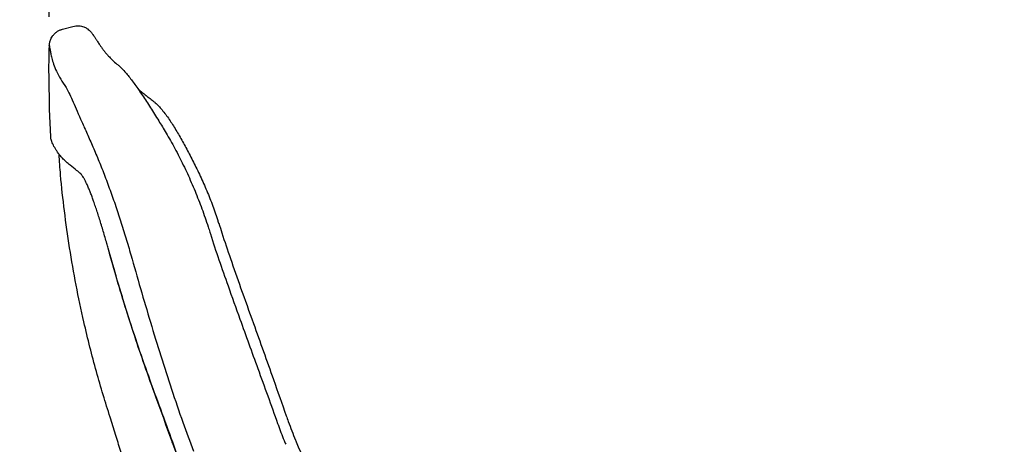
# Model space of a CAD drawing. Units: inches. Extents: x 0 to 5958, y -47 to 1434.
# Drawn here: x 3100 to 3657, y 879 to 1119 of the extents above; entities that cross this region are included whole.
import ezdxf

# ---------------------------------------------------------------- set-up
doc = ezdxf.new("R2010")
doc.units = ezdxf.units.IN
doc.header["$MEASUREMENT"] = 0
doc.layers.add('Butaca - Seat', color=7, linetype='Continuous', true_color=0x246098)
doc.layers.add('Cotas - Measure', color=7, linetype='Continuous')
doc.styles.add('Arial Narrow', font='ARIALN.TTF')
doc.dimstyles.new('cotas planos', dxfattribs={"dimtxt": 50, "dimasz": 30, "dimexe": 15, "dimexo": 25, "dimgap": 20, "dimtad": 1, "dimdec": 0, "dimtxsty": 'Arial Narrow', "dimblk": 'ARCHTICK', "dimcen": 2.5, "dimclrd": 256, "dimclre": 256, "dimclrt": 256, "dimadec": 0, "dimazin": 0, "dimtfac": 1, "dimtdec": 0, "dimtmove": 0, "dimatfit": 2, "dimldrblk": 'ARCHTICK', "dimfxl": 1, "dimarcsym": 0})

# ---------------------------------------------------------------- blocks, each defined once
blk = doc.blocks.new('_ArchTick')
at = {"color": 0, "linetype": 'ByBlock', "const_width": 0.15}
blk.add_lwpolyline([(-0.5, -0.5), (0.5, 0.5)], dxfattribs=at)
blk = doc.blocks.new('*D17')
at = {"layer": 'Cotas - Measure', "lineweight": -2, "transparency": 16777216}
for p, q in [((3116.93, 1120.4), (3116.93, 1280.43)), ((3711.33, 607.39), (3711.33, 1280.43)), ((3116.93, 1265.43), (3711.33, 1265.43))]:
    blk.add_line(p, q, dxfattribs=at)
at = {"layer": 'Defpoints', "color": 0, "transparency": 16777216}
for p in [(3711.33, 1265.43), (3116.93, 1095.4), (3711.33, 582.39)]:
    blk.add_point(p, dxfattribs=at)
at = {"layer": 'Cotas - Measure', "lineweight": -2, "transparency": 16777216, "xscale": 30, "yscale": 30, "zscale": 30, "rotation": 180}
blk.add_blockref('_ArchTick', (3116.93, 1265.43), dxfattribs=at)
at = {"layer": 'Cotas - Measure', "lineweight": -2, "transparency": 16777216, "xscale": 30, "yscale": 30, "zscale": 30}
blk.add_blockref('_ArchTick', (3711.33, 1265.43), dxfattribs=at)
at = {"layer": 'Cotas - Measure', "transparency": 16777216, "insert": (3414.13, 1317.8), "char_height": 50, "attachment_point": 5, "style": 'Arial Narrow'}
blk.add_mtext('595mm [23 3/8"]', dxfattribs=at)

msp = doc.modelspace()

# ---------------------------------------------------------------- linework, layer by layer
at = {"layer": 'Butaca - Seat'}
for p, q in [((3124.52, 1113.51), (3130.47, 1115.11)), ((3117.88, 1052.71), (3117.24, 1068.38)), ((3117.88, 1052.74), (3117.88, 1052.71)), ((3150.34, 989.73), (3150.33, 989.75)), ((3150.4, 989.66), (3150.34, 989.73)), ((3186.65, 880.14), (3186.65, 880.15)), ((3186.72, 880.08), (3186.65, 880.14)), ((3186.85, 880.04), (3186.72, 880.08))]:
    msp.add_line(p, q, dxfattribs=at)
for points, knots in [([(3130.47, 1115.11), (3131.61, 1115.3), (3133.69, 1115.64), (3136.43, 1114.96), (3138.07, 1114.14), (3138.84, 1113.62), (3139.45, 1113.16), (3140.12, 1112.55), (3140.77, 1111.83), (3141.23, 1111.23), (3141.54, 1110.77), (3141.77, 1110.43), (3141.94, 1110.17), (3142.15, 1109.85), (3142.42, 1109.45), (3142.74, 1108.94), (3143.12, 1108.35), (3143.5, 1107.78), (3143.9, 1107.16), (3144.37, 1106.45), (3144.95, 1105.6), (3145.65, 1104.57), (3146.54, 1103.33), (3147.57, 1101.93), (3148.67, 1100.52), (3149.91, 1099.05), (3151.46, 1097.37), (3153.42, 1095.45), (3155.08, 1094.01), (3155.95, 1093.26)], [0, 0, 0, 0, 0.018268, 0.033632, 0.045185, 0.049766, 0.053945, 0.074569, 0.099857, 0.130023, 0.165196, 0.1964, 0.229561, 0.261003, 0.290475, 0.338209, 0.379687, 0.415045, 0.449179, 0.490506, 0.534008, 0.581969, 0.634727, 0.692636, 0.743584, 0.799819, 0.861276, 0.927983, 1, 1, 1, 1]), ([(3117.09, 1104.04), (3117.09, 1104.17), (3117.1, 1104.41), (3117.14, 1104.94), (3117.23, 1105.58), (3117.4, 1106.38), (3117.7, 1107.35), (3118.18, 1108.45), (3118.89, 1109.64), (3119.86, 1110.81), (3121.05, 1111.87), (3122.44, 1112.74), (3123.62, 1113.29), (3124.35, 1113.44), (3124.53, 1113.48)], [0, 0, 0, 0, 0.1014661, 0.1899085, 0.2663225, 0.3385368, 0.4110397, 0.4900646, 0.5775607, 0.6707977, 0.7675638, 0.866576, 0.9668848, 1, 1, 1, 1]), ([(3117.24, 1068.38), (3116.91, 1088.99), (3116.85, 1094.11), (3117.01, 1099.23), (3117.15, 1104.06)], [0, 0, 0, 0, 0.056577, 1, 1, 1, 1]), ([(3117.13, 1104.04), (3117.13, 1104.06), (3117.12, 1104.13), (3117.12, 1104.09), (3117.13, 1104.06)], [0, 0, 0, 0, 0.272337, 1, 1, 1, 1]), ([(3117.13, 1104.06), (3117.13, 1104.06), (3117.13, 1104.05), (3117.24, 1103.33), (3117.47, 1101.96), (3117.86, 1099.9), (3118.48, 1097.18), (3119.45, 1093.8), (3121.02, 1089.8), (3123.4, 1085.36), (3125.52, 1082.09), (3126.57, 1080.45)], [0, 0, 0, 0, 0.083625, 0.197309, 0.311105, 0.425263, 0.539552, 0.654209, 0.769043, 0.884436, 1, 1, 1, 1]), ([(3155.99, 1093.25), (3156.53, 1092.77), (3157.83, 1091.62), (3159.67, 1089.64), (3161.62, 1087.35), (3163.53, 1084.91), (3165.52, 1082.21), (3167.61, 1079.24), (3169.77, 1076.05), (3171.98, 1072.7), (3174.24, 1069.18), (3176.57, 1065.5), (3178.82, 1061.89), (3181.04, 1058.34), (3183.27, 1054.62), (3185.63, 1050.52), (3188.09, 1046.04), (3190.51, 1041.43), (3192.88, 1036.7), (3195.17, 1031.87), (3197.38, 1026.96), (3199.49, 1022.01), (3201.47, 1017.02), (3203.37, 1012), (3205.19, 1006.94), (3206.71, 1002.54), (3207.57, 999.83), (3207.89, 998.83)], [0, 0, 0, 0, 0.035641, 0.085523, 0.128129, 0.169746, 0.213274, 0.257244, 0.300265, 0.342622, 0.384464, 0.425858, 0.466831, 0.500612, 0.53544, 0.576385, 0.617302, 0.658122, 0.69878, 0.739214, 0.779374, 0.819225, 0.858652, 0.897604, 0.937037, 0.976592, 1, 1, 1, 1]), ([(3126.57, 1080.45), (3127.11, 1079.55), (3128.19, 1077.71), (3130.03, 1073.62), (3132.16, 1068.63), (3134.65, 1062.83), (3137.61, 1056.29), (3140.88, 1048.99), (3144.3, 1041.08), (3147.7, 1032.62), (3151.04, 1023.77), (3154.3, 1014.56), (3157.44, 1005.1), (3160.45, 995.52), (3162.29, 989.12), (3163.21, 985.93)], [0, 0, 0, 0, 0.07624, 0.154791, 0.233574, 0.312144, 0.390048, 0.468223, 0.546128, 0.621799, 0.697716, 0.773405, 0.848864, 0.92454, 1, 1, 1, 1]), ([(3167.37, 1079.59), (3167.45, 1079.53), (3168.09, 1078.97), (3169.56, 1077.77), (3171.59, 1076.17), (3173.24, 1074.92), (3174.66, 1073.85), (3175.4, 1073.27), (3175.75, 1073)], [0, 0, 0, 0, 0.037432, 0.313345, 0.595531, 0.780178, 0.89596, 1, 1, 1, 1]), ([(3175.74, 1072.91), (3176.16, 1072.59), (3177.25, 1071.74), (3178.92, 1070.09), (3180.88, 1067.89), (3182.88, 1065.32), (3184.86, 1062.54), (3186.78, 1059.62), (3188.67, 1056.57), (3190.55, 1053.38), (3192.43, 1050.06), (3194.31, 1046.6), (3196.21, 1043.03), (3198.12, 1039.32), (3200.04, 1035.48), (3201.96, 1031.5), (3203.85, 1027.39), (3205.69, 1023.2), (3207.47, 1018.93), (3209.14, 1014.63), (3210.7, 1010.3), (3211.92, 1006.7), (3212.58, 1004.55), (3212.8, 1003.85)], [0, 0, 0, 0, 0.030586, 0.079846, 0.137741, 0.197327, 0.253496, 0.306908, 0.3584, 0.408471, 0.457425, 0.505427, 0.553101, 0.599923, 0.64712, 0.69455, 0.742083, 0.789564, 0.836902, 0.884106, 0.930649, 0.977279, 1, 1, 1, 1]), ([(3134.91, 1031.68), (3134.12, 1032.34), (3132.13, 1034.04), (3129.31, 1036.2), (3126.74, 1038.38), (3124.91, 1040.15), (3123.38, 1041.86), (3122.05, 1043.55), (3120.96, 1045.16), (3120.08, 1046.62), (3119.34, 1048.04), (3118.74, 1049.37), (3118.3, 1050.58), (3118.06, 1051.41), (3117.94, 1051.99), (3117.89, 1052.31), (3117.86, 1052.64), (3117.85, 1052.74)], [0, 0, 0, 0, 0.068524, 0.174896, 0.241715, 0.302891, 0.367154, 0.433642, 0.502294, 0.572564, 0.644705, 0.728332, 0.814322, 0.903448, 0.951885, 0.983933, 1, 1, 1, 1]), ([(3199.18, 731.45), (3196.94, 740.79), (3193.85, 753.64), (3189.58, 769.63), (3186.96, 779.15), (3184.53, 787.68), (3182.32, 795.2), (3180.33, 801.84), (3178.52, 807.75), (3176.87, 813), (3175.31, 818), (3173.84, 822.7), (3172.45, 827.13), (3171.23, 831.03), (3170.13, 834.55), (3168.4, 840.09), (3166.02, 847.69), (3163.02, 857.26), (3160.14, 866.47), (3157.33, 875.47), (3154.45, 884.67), (3151.17, 895.13), (3147.46, 906.96), (3143.64, 920.15), (3140, 933.89), (3136.08, 950.14), (3132.15, 968.85), (3128.46, 989.8), (3125.57, 1010.58), (3123.6, 1028.26), (3122.85, 1038.98), (3122.58, 1042.92)], [0, 0, 0, 0, 0.0896731, 0.1233025, 0.1543362, 0.1818256, 0.2060538, 0.2274765, 0.2465704, 0.2637001, 0.2788349, 0.29538, 0.3096532, 0.3221828, 0.3334972, 0.3441246, 0.376273, 0.4078709, 0.437632, 0.4663166, 0.4958516, 0.5276279, 0.5686111, 0.6114706, 0.6557643, 0.7012294, 0.7674697, 0.8340753, 0.899707, 0.963191, 1, 1, 1, 1]), ([(3150.33, 989.75), (3150.09, 990.62), (3149.54, 992.63), (3148.63, 995.82), (3147.62, 999.29), (3146.58, 1002.75), (3145.52, 1006.14), (3144.47, 1009.45), (3143.42, 1012.62), (3142.43, 1015.49), (3141.51, 1018.09), (3140.64, 1020.43), (3139.75, 1022.68), (3138.85, 1024.8), (3137.96, 1026.72), (3137.12, 1028.37), (3136.36, 1029.71), (3135.72, 1030.69), (3135.24, 1031.31), (3134.95, 1031.62), (3134.9, 1031.66), (3134.88, 1031.68)], [0, 0, 0, 0, 0.044513, 0.103102, 0.162248, 0.221778, 0.281478, 0.341036, 0.400207, 0.458785, 0.509685, 0.560457, 0.613571, 0.670272, 0.727063, 0.783461, 0.838874, 0.892548, 0.937713, 0.979403, 1, 1, 1, 1]), ([(3212.92, 1003.88), (3213.51, 1002.02), (3215.61, 995.32), (3219.74, 983.15), (3225.69, 966.11), (3233.89, 943.35), (3242.54, 919.24), (3248.64, 901.82), (3251.03, 894.98)], [0, 0, 0, 0, 0.050635, 0.182743, 0.334036, 0.520153, 0.811681, 1, 1, 1, 1]), ([(3207.87, 998.81), (3207.98, 998.46), (3209.59, 993.21), (3213.02, 983.09), (3218.61, 967.06), (3225.95, 946.58), (3235.38, 920.65), (3242.6, 900.8), (3246.34, 890.21), (3246.41, 890.02)], [0, 0, 0, 0, 0.0095916, 0.1427252, 0.2776783, 0.4509615, 0.7081598, 0.9946901, 1, 1, 1, 1]), ([(3186.63, 880.14), (3186.55, 880.37), (3183.54, 888.71), (3178.19, 903.19), (3171.14, 922.89), (3165.25, 940.22), (3159.82, 957.17), (3154.79, 973.76), (3151.76, 984.67), (3150.34, 989.75)], [0, 0, 0, 0, 0.006279, 0.230374, 0.400815, 0.549748, 0.706044, 0.863001, 1, 1, 1, 1]), ([(3186.85, 880.04), (3184.59, 886.24), (3180.07, 898.66), (3173.23, 917.3), (3166.68, 936.09), (3160.54, 955.02), (3155.1, 972.87), (3151.86, 984.46), (3150.4, 989.66)], [0, 0, 0, 0, 0.171156, 0.343234, 0.515303, 0.687564, 0.859824, 1, 1, 1, 1]), ([(3163.21, 985.93), (3165.02, 979.57), (3170.43, 960.49), (3178.05, 935.17), (3186.15, 910.03), (3192.25, 892.05), (3196.54, 880.45), (3198.55, 875.03)], [0, 0, 0, 0, 0.1700803, 0.510258, 0.6804846, 0.8507067, 1, 1, 1, 1]), ([(3251.07, 894.99), (3251.45, 893.92), (3252.45, 891.07), (3254.21, 886.45), (3255.7, 882.63), (3256.56, 880.61), (3256.68, 880.33)], [0, 0, 0, 0, 0.219229, 0.580748, 0.942398, 1, 1, 1, 1]), ([(3246.42, 890.02), (3246.96, 888.53), (3248.04, 885.54), (3249.51, 881.81), (3250.47, 879.59), (3250.79, 878.86)], [0, 0, 0, 0, 0.397525, 0.800921, 1, 1, 1, 1]), ([(3193.52, 862.08), (3192.91, 863.6), (3191.5, 867.12), (3189.39, 872.68), (3187.71, 877.2), (3186.82, 879.68), (3186.65, 880.15)], [0, 0, 0, 0, 0.252146, 0.587144, 0.921922, 1, 1, 1, 1]), ([(3193.66, 862.13), (3192.48, 865.11), (3190.13, 871.07), (3187.94, 877.04), (3186.85, 880.04)], [0, 0, 0, 0, 0.498713, 1, 1, 1, 1]), ([(3256.68, 880.33), (3263.01, 865.02), (3274.66, 836.82), (3288.48, 803.85), (3295.99, 785.71), (3298.15, 780.45), (3298.32, 780.03)], [0, 0, 0, 0, 0.4576049, 0.8428959, 0.9873912, 1, 1, 1, 1])]:
    msp.add_open_spline(points, degree=3, knots=knots, dxfattribs=at)

# ---------------------------------------------------------------- dimensions: what is measured, and where the dimension line sits
at = {"layer": 'Cotas - Measure'}
dim = msp.add_linear_dim(base=(3711.33, 1265.43), p1=(3116.93, 1095.4), p2=(3711.33, 582.39), dimstyle='cotas planos', override={"dimrnd": 5, "dimpost": 'mm'}, dxfattribs=at)
dim.commit()
dim.dimension.update_dxf_attribs({"geometry": '*D17', "text_midpoint": (3414.13, 1265.43), "dimtype": 160})

doc.saveas('drawing.dxf')
